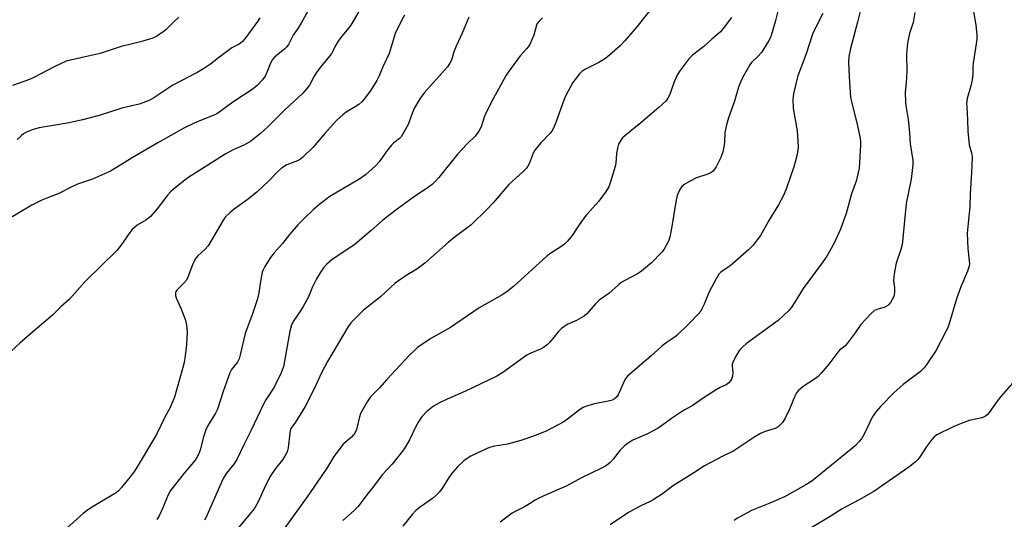
# Model space of a CAD drawing. Units: inches. Extents: x 1177771 to 1183771, y 561457 to 565457.
# Drawn here: x 1179150 to 1179474, y 564988 to 565152 of the extents above; entities that cross this region are included whole.
import ezdxf

# ---------------------------------------------------------------- set-up
doc = ezdxf.new("R2010")
doc.units = ezdxf.units.IN
doc.header["$MEASUREMENT"] = 0
doc.layers.add('Undefined', color=1, linetype='Continuous')

msp = doc.modelspace()

# ---------------------------------------------------------------- linework, layer by layer
at = {"layer": 'Undefined'}
for points, elevation in [([(1179263.43, 565157.29), (1179259.3, 565150.27), (1179258.64, 565149.33), (1179256.33, 565146.61), (1179255.13, 565144.93), (1179254.25, 565143.54), (1179253.4, 565141.67), (1179252.88, 565140.81), (1179249.5, 565136.74), (1179247.95, 565134.67), (1179247.2, 565133.49), (1179245.65, 565130.55), (1179244.84, 565129.38), (1179243.5, 565127.93), (1179237.51, 565122.32), (1179232.03, 565116.86), (1179229.62, 565114.68), (1179226.27, 565112.02), (1179224.09, 565110.76), (1179220.64, 565109.3), (1179217.94, 565107.87), (1179213.5, 565104.95), (1179205.73, 565100.07), (1179204.32, 565099.02), (1179200.86, 565096.22), (1179200.02, 565095.45), (1179199.17, 565094.51), (1179195.65, 565089.88), (1179193.42, 565087.34), (1179192.82, 565086.76), (1179191.94, 565086.11), (1179189.07, 565084.48), (1179187.28, 565082.98), (1179186.59, 565082.11), (1179183.67, 565077.78), (1179182.39, 565076.17), (1179171.92, 565065.97), (1179166.79, 565060.17), (1179164.1, 565057.77), (1179161.24, 565054.93), (1179153.86, 565048.73), (1179150.48, 565045.77), (1179147.64, 565043.14)], 250), ([(1179246.18, 565156.77), (1179242.99, 565150.93), (1179242.1, 565149.42), (1179240.36, 565146.93), (1179238.76, 565143.85), (1179238.27, 565143.15), (1179237.49, 565142.36), (1179234.31, 565139.82), (1179233.52, 565138.99), (1179232.81, 565137.78), (1179231.87, 565135.17), (1179231.08, 565133.42), (1179230.27, 565132.27), (1179228.52, 565130.37), (1179227.16, 565129.28), (1179220.48, 565124.89), (1179216.36, 565121.86), (1179215.19, 565121.08), (1179213.98, 565120.5), (1179210.38, 565119.12), (1179207.74, 565118.01), (1179204.43, 565116.34), (1179195.79, 565111.51), (1179187.93, 565106.91), (1179180.24, 565102.25), (1179174.39, 565099.63), (1179169.47, 565097.93), (1179167.56, 565097.07), (1179163.33, 565094.92), (1179159.33, 565093.42), (1179157.77, 565092.72), (1179154.43, 565091.07), (1179145.77, 565085.97)], 252), ([(1179202.75, 565152.8), (1179200.99, 565151.2), (1179198.41, 565148.56), (1179195.71, 565146.7), (1179194.16, 565145.92), (1179190.09, 565144.73), (1179183.74, 565143.19), (1179176.86, 565140.91), (1179170.56, 565139.54), (1179167.16, 565138.75), (1179165.76, 565138.35), (1179161.82, 565136.53), (1179155.26, 565133.13), (1179153.68, 565132.41), (1179148.13, 565130.37)], 256), ([(1179229.33, 565152.67), (1179228.55, 565151.43), (1179225.66, 565147.34), (1179224.39, 565145.71), (1179223.61, 565144.85), (1179222.53, 565144.02), (1179220.21, 565142.75), (1179219.26, 565142.14), (1179215.8, 565139.53), (1179213.11, 565137.37), (1179211.21, 565136.09), (1179208.98, 565134.77), (1179200.74, 565130.48), (1179194.53, 565126.31), (1179192.98, 565125.48), (1179189.71, 565124.24), (1179184.02, 565122.94), (1179176.56, 565120.57), (1179171.13, 565119.13), (1179166.65, 565118.15), (1179156.85, 565116.45), (1179154.88, 565115.97), (1179152.95, 565115.17), (1179151.65, 565114.48), (1179151, 565113.98), (1179149.65, 565112.68)], 254), ([(1179276.88, 565153.48), (1179276.02, 565151.94), (1179273.8, 565147.48), (1179271.83, 565140.88), (1179269.81, 565136.58), (1179268.46, 565133.34), (1179267.79, 565132.08), (1179265.82, 565128.91), (1179264.01, 565126.35), (1179262.9, 565125.04), (1179261.86, 565124.12), (1179260.73, 565123.34), (1179257.73, 565121.62), (1179256.61, 565120.72), (1179254.66, 565118.98), (1179253.44, 565117.72), (1179250.69, 565114.62), (1179246.88, 565110.11), (1179243.38, 565106.75), (1179242.71, 565106.23), (1179241.78, 565105.68), (1179238.28, 565104.28), (1179236.43, 565103.19), (1179235.42, 565102.29), (1179232.35, 565099.11), (1179228.35, 565095.4), (1179225.15, 565092.82), (1179220.9, 565089.82), (1179219.59, 565088.72), (1179218, 565087.1), (1179217.15, 565085.97), (1179212.34, 565077.72), (1179211.41, 565076.68), (1179208.96, 565074.48), (1179208.28, 565073.68), (1179207.75, 565072.72), (1179207.18, 565071.45), (1179205.72, 565067.47), (1179205.24, 565066.47), (1179204.31, 565065.35), (1179202.04, 565063.15), (1179201.75, 565062.69), (1179201.59, 565062.18), (1179201.61, 565061.43), (1179201.81, 565060.66), (1179203.41, 565057.28), (1179204.98, 565053.27), (1179205.3, 565051.61), (1179205.44, 565049.35), (1179205.21, 565045.31), (1179204.81, 565041.6), (1179204.48, 565039.43), (1179204.08, 565037.74), (1179201.32, 565027.98), (1179199.92, 565024.6), (1179198.18, 565021.41), (1179195.39, 565015.78), (1179189.05, 565005.09), (1179188.16, 565003.7), (1179187.21, 565002.41), (1179183.87, 564998.33), (1179182.88, 564997.22), (1179182.13, 564996.57), (1179181.41, 564996.08), (1179174.56, 564992.12), (1179172.69, 564990.89), (1179171.34, 564989.8), (1179166.07, 564985.07)], 248)]:
    msp.add_lwpolyline(points, dxfattribs=dict(at, elevation=elevation))
for points in [[(1179359.2, 565157.12, 242), (1179353.3, 565149.65, 242), (1179349.18, 565144.92, 242), (1179347.75, 565143.42, 242), (1179344.29, 565140.34, 242), (1179342.93, 565139.3, 242), (1179340.77, 565138, 242), (1179336.14, 565135.66, 242), (1179335.19, 565134.97, 242), (1179334.4, 565134.21, 242), (1179333.28, 565132.86, 242), (1179332.27, 565131.39, 242), (1179329.95, 565127.15, 242), (1179329.27, 565125.53, 242), (1179326.64, 565118.24, 242), (1179325.86, 565116.38, 242), (1179325.32, 565115.39, 242), (1179324.77, 565114.71, 242), (1179321.75, 565111.54, 242), (1179319.69, 565109.13, 242), (1179319.15, 565108.16, 242), (1179317.89, 565104.71, 242), (1179317.48, 565103.93, 242), (1179316.95, 565103.21, 242), (1179315.94, 565102.15, 242), (1179311.22, 565097.9, 242), (1179306.08, 565091.82, 242), (1179304.08, 565089.75, 242), (1179298.68, 565084.56, 242), (1179297.41, 565083.53, 242), (1179293.66, 565080.81, 242), (1179291.24, 565078.87, 242), (1179283.61, 565072.02, 242), (1179280.98, 565070.1, 242), (1179277.44, 565067.97, 242), (1179273.82, 565065.41, 242), (1179269, 565061, 242), (1179263.41, 565056.53, 242), (1179260.68, 565053.9, 242), (1179259.27, 565052.43, 242), (1179258.28, 565050.99, 242), (1179251.55, 565039.75, 242), (1179249.59, 565035.95, 242), (1179247.22, 565030.75, 242), (1179244.3, 565024.93, 242), (1179241.11, 565019.75, 242), (1179239.54, 565017.71, 242), (1179239.31, 565016.96, 242), (1179239.17, 565016.14, 242), (1179238.7, 565011.39, 242), (1179238.29, 565010.08, 242), (1179237.62, 565008.58, 242), (1179236.85, 565007.44, 242), (1179234.53, 565004.58, 242), (1179232.69, 565001.78, 242), (1179230.76, 564997.99, 242), (1179228.79, 564993.57, 242), (1179227.45, 564991.34, 242), (1179226.41, 564989.96, 242), (1179221.86, 564984.64, 242)], [(1179427.31, 565157.3, 234), (1179425.82, 565151.21, 234), (1179423.46, 565142.55, 234), (1179422.92, 565139.93, 234), (1179422.85, 565138.2, 234), (1179422.98, 565133.2, 234), (1179423.5, 565126.47, 234), (1179423.86, 565124.72, 234), (1179425.79, 565117.18, 234), (1179426.57, 565113.51, 234), (1179426.78, 565112.09, 234), (1179426.78, 565110.81, 234), (1179426.3, 565103.27, 234), (1179426.03, 565101.83, 234), (1179425.29, 565098.97, 234), (1179423.81, 565094.85, 234), (1179422, 565088.32, 234), (1179420.17, 565083.16, 234), (1179418.15, 565078.58, 234), (1179415.71, 565074.31, 234), (1179414.19, 565072.15, 234), (1179407.91, 565063.69, 234), (1179404.93, 565058.87, 234), (1179403.94, 565057.4, 234), (1179403.22, 565056.49, 234), (1179401.59, 565054.92, 234), (1179399.67, 565053.23, 234), (1179389.29, 565045.59, 234), (1179388.01, 565044.48, 234), (1179387.04, 565043.46, 234), (1179385.8, 565041.48, 234), (1179384.76, 565039.42, 234), (1179384.61, 565038.88, 234), (1179384.58, 565038.33, 234), (1179384.79, 565036.04, 234), (1179384.72, 565034.94, 234), (1179384.37, 565033.87, 234), (1179384.06, 565033.38, 234), (1179383.5, 565032.73, 234), (1179382.61, 565032.09, 234), (1179380.66, 565031.16, 234), (1179379.37, 565030.41, 234), (1179375.33, 565027.84, 234), (1179371.4, 565025.17, 234), (1179368.61, 565023.57, 234), (1179366.6, 565022.32, 234), (1179364.61, 565021.01, 234), (1179361.41, 565018.62, 234), (1179360.21, 565017.81, 234), (1179356.8, 565015.94, 234), (1179351.96, 565013.83, 234), (1179350.48, 565013.03, 234), (1179349.16, 565011.99, 234), (1179347.75, 565010.62, 234), (1179345.47, 565007.62, 234), (1179344.51, 565006.53, 234), (1179343.87, 565005.97, 234), (1179342.95, 565005.37, 234), (1179341.46, 565004.56, 234), (1179335.33, 565001.61, 234), (1179329.98, 564998.8, 234), (1179323.63, 564996.06, 234), (1179320.79, 564994.75, 234), (1179319.82, 564994.19, 234), (1179318.01, 564992.94, 234), (1179316.37, 564991.93, 234), (1179313.26, 564990.49, 234), (1179312.26, 564989.92, 234), (1179308.31, 564986.96, 234)], [(1179399.68, 565155.22, 238), (1179398.73, 565151.29, 238), (1179397.42, 565146.79, 238), (1179397.08, 565145.99, 238), (1179396.52, 565144.97, 238), (1179394.17, 565141.25, 238), (1179392.94, 565139.83, 238), (1179390.94, 565137.91, 238), (1179390.41, 565137.21, 238), (1179388.21, 565133.34, 238), (1179387.27, 565131.49, 238), (1179386.71, 565129.88, 238), (1179385.34, 565125.27, 238), (1179383.33, 565119.76, 238), (1179382.69, 565117.52, 238), (1179382.16, 565114.97, 238), (1179382.1, 565111.95, 238), (1179382, 565110.8, 238), (1179381.48, 565108.6, 238), (1179380.83, 565106.73, 238), (1179379.3, 565103.64, 238), (1179378.29, 565102.3, 238), (1179377.37, 565101.62, 238), (1179376.56, 565101.28, 238), (1179372.89, 565100.03, 238), (1179370.52, 565098.88, 238), (1179368.99, 565098.02, 238), (1179368.04, 565097.17, 238), (1179367.57, 565096.52, 238), (1179367.03, 565095.58, 238), (1179366.53, 565094.21, 238), (1179366.03, 565092.18, 238), (1179364.79, 565084.09, 238), (1179364.14, 565080.62, 238), (1179363.64, 565079.27, 238), (1179362.89, 565077.79, 238), (1179362.19, 565076.61, 238), (1179361.46, 565075.68, 238), (1179358.12, 565072.19, 238), (1179354.74, 565069.39, 238), (1179353.52, 565068.57, 238), (1179349.53, 565066.48, 238), (1179348.12, 565065.64, 238), (1179347.23, 565064.94, 238), (1179344.04, 565062.03, 238), (1179340.91, 565059.85, 238), (1179339.69, 565058.68, 238), (1179336.81, 565055.43, 238), (1179335.95, 565054.64, 238), (1179334.97, 565054.02, 238), (1179333.43, 565053.19, 238), (1179330.34, 565051.85, 238), (1179328.49, 565050.57, 238), (1179327.5, 565049.58, 238), (1179324.63, 565046.04, 238), (1179323.78, 565045.24, 238), (1179322.6, 565044.35, 238), (1179321.64, 565043.8, 238), (1179318.38, 565042.42, 238), (1179317.15, 565041.76, 238), (1179314.34, 565039.87, 238), (1179309.16, 565036.06, 238), (1179307.25, 565034.87, 238), (1179296.93, 565029.97, 238), (1179290.95, 565027.38, 238), (1179288.4, 565026.17, 238), (1179286.46, 565025.03, 238), (1179284.23, 565023.31, 238), (1179282.52, 565021.46, 238), (1179281.27, 565019.58, 238), (1179280.6, 565018.35, 238), (1179278.51, 565014, 238), (1179277.39, 565011.93, 238), (1179276.6, 565010.71, 238), (1179272.81, 565005.98, 238), (1179269.54, 565002.43, 238), (1179266.74, 564998.65, 238), (1179264.49, 564995.87, 238), (1179262.38, 564992.99, 238), (1179261.54, 564991.97, 238), (1179260.41, 564990.79, 238), (1179256.66, 564987.44, 238)], [(1179414.37, 565154.09, 236), (1179411.82, 565149.13, 236), (1179410.95, 565147.28, 236), (1179408.92, 565140.75, 236), (1179407, 565135.91, 236), (1179406.19, 565133.56, 236), (1179405.57, 565131.36, 236), (1179404.7, 565127.68, 236), (1179404.56, 565125.96, 236), (1179404.67, 565122.87, 236), (1179405.96, 565115.5, 236), (1179406.26, 565110.32, 236), (1179406.2, 565109.16, 236), (1179405.93, 565107.71, 236), (1179405.43, 565105.69, 236), (1179404.81, 565103.73, 236), (1179402.45, 565096.69, 236), (1179401.43, 565094.26, 236), (1179399.84, 565091.18, 236), (1179396.64, 565086.08, 236), (1179393.89, 565081.15, 236), (1179391.34, 565077.87, 236), (1179389.94, 565076.38, 236), (1179384.55, 565071.69, 236), (1179383.44, 565070.82, 236), (1179381.29, 565069.4, 236), (1179380.75, 565068.94, 236), (1179380.24, 565068.36, 236), (1179379.3, 565066.84, 236), (1179377.03, 565062.61, 236), (1179375.37, 565058.51, 236), (1179374.66, 565057, 236), (1179374.23, 565056.3, 236), (1179373.37, 565055.22, 236), (1179370.39, 565052.09, 236), (1179366.39, 565048.23, 236), (1179365.5, 565047.55, 236), (1179363.17, 565046.07, 236), (1179361.61, 565044.86, 236), (1179360.12, 565043.58, 236), (1179358, 565041.55, 236), (1179350.14, 565034.86, 236), (1179349.58, 565034.22, 236), (1179349.16, 565033.49, 236), (1179347.16, 565028.8, 236), (1179346.72, 565028.13, 236), (1179345.88, 565027.43, 236), (1179345.16, 565027.04, 236), (1179344.34, 565026.75, 236), (1179339.37, 565025.78, 236), (1179336.41, 565024.92, 236), (1179335.64, 565024.56, 236), (1179334.44, 565023.8, 236), (1179330.51, 565020.75, 236), (1179329.31, 565019.92, 236), (1179323.62, 565016.92, 236), (1179319.63, 565015.29, 236), (1179315.18, 565013.72, 236), (1179310.71, 565012.58, 236), (1179306.46, 565011.92, 236), (1179304.83, 565011.48, 236), (1179303.06, 565010.75, 236), (1179298.66, 565008.59, 236), (1179297.48, 565007.9, 236), (1179296.4, 565007.05, 236), (1179294.34, 565005.13, 236), (1179292.79, 565003.34, 236), (1179291.74, 565001.9, 236), (1179289.17, 564997.89, 236), (1179288.24, 564996.74, 236), (1179287.23, 564995.66, 236), (1179286.09, 564994.71, 236), (1179282.15, 564992.02, 236), (1179280.58, 564990.72, 236), (1179279.38, 564989.47, 236), (1179276.35, 564985.59, 236)], [(1179444.56, 565154.38, 232), (1179444.08, 565151.13, 232), (1179442.91, 565147.49, 232), (1179442.33, 565144.95, 232), (1179442.08, 565143.23, 232), (1179441.88, 565140.6, 232), (1179441.93, 565134.92, 232), (1179441.78, 565131.37, 232), (1179441.46, 565128.26, 232), (1179441.51, 565124.99, 232), (1179441.63, 565123.82, 232), (1179442.38, 565119.28, 232), (1179442.81, 565114.91, 232), (1179443.06, 565111.21, 232), (1179443.92, 565105.72, 232), (1179443.91, 565104.28, 232), (1179443.37, 565099.59, 232), (1179441.77, 565091.65, 232), (1179440.68, 565080.19, 232), (1179440.43, 565078.18, 232), (1179439.98, 565076.5, 232), (1179438.42, 565072, 232), (1179437.91, 565069.15, 232), (1179437.68, 565067.42, 232), (1179437.62, 565066.28, 232), (1179437.88, 565063.95, 232), (1179437.92, 565062.46, 232), (1179437.82, 565061.59, 232), (1179437.66, 565061.07, 232), (1179437.18, 565060.07, 232), (1179436.61, 565059.12, 232), (1179436.1, 565058.49, 232), (1179435.7, 565058.14, 232), (1179434.52, 565057.49, 232), (1179432.45, 565056.93, 232), (1179431.39, 565056.46, 232), (1179430.29, 565055.54, 232), (1179428.26, 565053.44, 232), (1179426.9, 565051.91, 232), (1179424.98, 565049.09, 232), (1179422.35, 565045.63, 232), (1179421.58, 565044.79, 232), (1179419.85, 565043.39, 232), (1179419.27, 565042.81, 232), (1179416.32, 565038.89, 232), (1179413.86, 565035.9, 232), (1179412.86, 565034.81, 232), (1179411.98, 565034.1, 232), (1179407.96, 565031.47, 232), (1179406.22, 565030.07, 232), (1179405.71, 565029.39, 232), (1179405.18, 565028.36, 232), (1179403.39, 565024.04, 232), (1179401.92, 565020.9, 232), (1179401.09, 565019.71, 232), (1179399.66, 565018.27, 232), (1179398.68, 565017.7, 232), (1179395.38, 565016.7, 232), (1179393.87, 565016.07, 232), (1179392.04, 565014.96, 232), (1179385.15, 565010.36, 232), (1179381.26, 565008.56, 232), (1179375.46, 565005.43, 232), (1179371.7, 565002.95, 232), (1179364.93, 564998.71, 232), (1179362.02, 564996.51, 232), (1179358.62, 564994.23, 232), (1179357.62, 564993.68, 232), (1179354.54, 564992.25, 232), (1179350.5, 564990.08, 232), (1179344.51, 564986.1, 232)], [(1179463.86, 565154.74, 230), (1179464.67, 565150.36, 230), (1179464.99, 565146.93, 230), (1179465.02, 565145.51, 230), (1179463.76, 565137.75, 230), (1179463.67, 565136.61, 230), (1179463.65, 565134.17, 230), (1179463.41, 565132.22, 230), (1179463.03, 565130.28, 230), (1179461.86, 565126.18, 230), (1179461.64, 565124.48, 230), (1179461.66, 565123.34, 230), (1179461.97, 565119.17, 230), (1179462.04, 565115.28, 230), (1179462.21, 565113.23, 230), (1179462.5, 565110.91, 230), (1179463.24, 565108.32, 230), (1179463.4, 565106.92, 230), (1179463.21, 565101.7, 230), (1179462.77, 565094.83, 230), (1179462.68, 565090.51, 230), (1179461.86, 565081.84, 230), (1179462.08, 565076.82, 230), (1179462.5, 565072.78, 230), (1179462.52, 565071.67, 230), (1179462.36, 565070.68, 230), (1179461.92, 565069.35, 230), (1179459.75, 565064.28, 230), (1179458.41, 565060.69, 230), (1179455.63, 565051.48, 230), (1179455.24, 565050.39, 230), (1179454.74, 565049.31, 230), (1179451.5, 565043.24, 230), (1179449.64, 565040.53, 230), (1179448.37, 565038.53, 230), (1179447.7, 565037.64, 230), (1179446.42, 565036.48, 230), (1179440.82, 565032.15, 230), (1179437.69, 565029.47, 230), (1179433.44, 565025.09, 230), (1179431.89, 565023.32, 230), (1179430.54, 565021.41, 230), (1179429.07, 565018.13, 230), (1179427.91, 565015.84, 230), (1179427.06, 565014.36, 230), (1179426.35, 565013.47, 230), (1179424.95, 565012.05, 230), (1179423.67, 565010.89, 230), (1179410.81, 565000.41, 230), (1179408.84, 564999.15, 230), (1179401.81, 564995.26, 230), (1179396.93, 564993.2, 230), (1179390.93, 564990.79, 230), (1179386.15, 564988.17, 230), (1179385.2, 564987.53, 230)], [(1179298.09, 565152.87, 246), (1179295.87, 565147.63, 246), (1179293.83, 565143.36, 246), (1179293.09, 565141.45, 246), (1179292.29, 565138.74, 246), (1179291.81, 565137.73, 246), (1179290.98, 565136.55, 246), (1179288.31, 565133.44, 246), (1179283.45, 565128.05, 246), (1179281.98, 565125.99, 246), (1179280.13, 565123.05, 246), (1179279.48, 565121.54, 246), (1179278.1, 565117.61, 246), (1179276.73, 565115.03, 246), (1179275.81, 565113.57, 246), (1179275.22, 565112.96, 246), (1179273.4, 565111.54, 246), (1179272.58, 565110.76, 246), (1179271.22, 565109.06, 246), (1179268.62, 565105.3, 246), (1179267.38, 565104.03, 246), (1179264.09, 565101.02, 246), (1179262.18, 565099.7, 246), (1179252.4, 565093.89, 246), (1179249.13, 565091.51, 246), (1179246.93, 565089.56, 246), (1179244.13, 565086.93, 246), (1179241.84, 565084.57, 246), (1179239.14, 565081.44, 246), (1179236.81, 565078.5, 246), (1179234.08, 565075.42, 246), (1179232.85, 565073.9, 246), (1179231, 565070.92, 246), (1179230.45, 565069.88, 246), (1179230.14, 565069.08, 246), (1179229.54, 565066.01, 246), (1179229.08, 565062.38, 246), (1179228.64, 565060.36, 246), (1179227.05, 565055.74, 246), (1179224.53, 565048.89, 246), (1179222.93, 565041.96, 246), (1179222.52, 565040.55, 246), (1179221.97, 565039.55, 246), (1179220.09, 565037.05, 246), (1179219.53, 565036.05, 246), (1179217.35, 565029.86, 246), (1179215.45, 565024.01, 246), (1179214.75, 565022.69, 246), (1179212.21, 565018.52, 246), (1179211.58, 565017.24, 246), (1179210.89, 565015.01, 246), (1179209.78, 565010.71, 246), (1179209.3, 565009.36, 246), (1179208.67, 565008.14, 246), (1179208.07, 565007.25, 246), (1179204.48, 565003.05, 246), (1179200.03, 564997.35, 246), (1179199.11, 564995.68, 246), (1179197.44, 564991.63, 246), (1179196.25, 564989.06, 246), (1179195.56, 564987.84, 246)], [(1179322.26, 565152.65, 244), (1179321.05, 565151.43, 244), (1179320.55, 565150.74, 244), (1179320.29, 565150.19, 244), (1179319.41, 565146.98, 244), (1179318.68, 565145.16, 244), (1179318.07, 565143.9, 244), (1179317.11, 565142.52, 244), (1179314.94, 565140.11, 244), (1179314.02, 565138.97, 244), (1179311.28, 565135.22, 244), (1179310.33, 565133.78, 244), (1179306.06, 565126, 244), (1179303.59, 565121.29, 244), (1179303.04, 565119.96, 244), (1179302.13, 565116.81, 244), (1179301.35, 565115.35, 244), (1179300.17, 565113.8, 244), (1179297.37, 565111.07, 244), (1179294.41, 565107.96, 244), (1179288.13, 565100.18, 244), (1179287.18, 565099.1, 244), (1179285.94, 565097.88, 244), (1179284.84, 565096.96, 244), (1179279.76, 565093.58, 244), (1179274.92, 565090.11, 244), (1179271.71, 565087.68, 244), (1179269.62, 565086.01, 244), (1179265.96, 565082.78, 244), (1179260.64, 565078.28, 244), (1179258.59, 565076.8, 244), (1179253.15, 565073.2, 244), (1179251.38, 565071.72, 244), (1179250.28, 565070.45, 244), (1179249.14, 565068.85, 244), (1179247.98, 565066.83, 244), (1179246.66, 565064.21, 244), (1179245.3, 565060.95, 244), (1179243.63, 565057.83, 244), (1179242.72, 565056.33, 244), (1179240.52, 565053.19, 244), (1179239.77, 565051.72, 244), (1179239.22, 565049.66, 244), (1179237.08, 565037.95, 244), (1179236.75, 565036.82, 244), (1179236.29, 565035.74, 244), (1179234.04, 565031.26, 244), (1179231.36, 565027.07, 244), (1179230.48, 565025.51, 244), (1179226.52, 565017.11, 244), (1179224.06, 565012.3, 244), (1179221.78, 565007.55, 244), (1179220.83, 565006.03, 244), (1179218.45, 565003.04, 244), (1179217.26, 565001.23, 244), (1179211.64, 564988.34, 244), (1179211.17, 564987.63, 244)], [(1179384.39, 565152.78, 240), (1179382, 565149.57, 240), (1179380.69, 565148.07, 240), (1179377.91, 565145.67, 240), (1179375.26, 565143.2, 240), (1179371.51, 565140.42, 240), (1179370.35, 565139.14, 240), (1179367.4, 565135.19, 240), (1179366.61, 565133.99, 240), (1179365.57, 565131.65, 240), (1179364.58, 565128.8, 240), (1179364.04, 565127.47, 240), (1179363.4, 565126.2, 240), (1179362.74, 565125.29, 240), (1179360.43, 565123.14, 240), (1179354.57, 565118.17, 240), (1179349.31, 565113.88, 240), (1179348.68, 565113.27, 240), (1179347.95, 565112.39, 240), (1179347.25, 565111.16, 240), (1179346.88, 565109.78, 240), (1179346.59, 565108.06, 240), (1179346.4, 565104.93, 240), (1179346.17, 565103.8, 240), (1179344.64, 565098.77, 240), (1179344.03, 565097.14, 240), (1179343.12, 565095.69, 240), (1179340.75, 565092.43, 240), (1179336.72, 565087.86, 240), (1179335.3, 565086.08, 240), (1179333.81, 565084.01, 240), (1179332.03, 565081.08, 240), (1179330.45, 565079.21, 240), (1179329.49, 565078.28, 240), (1179328.63, 565077.6, 240), (1179325.33, 565075.53, 240), (1179323.78, 565074.4, 240), (1179312.69, 565064.33, 240), (1179310.66, 565062.68, 240), (1179309.19, 565061.74, 240), (1179301.48, 565057.3, 240), (1179292, 565050.88, 240), (1179285.53, 565047.27, 240), (1179281.2, 565044.34, 240), (1179280.35, 565043.58, 240), (1179278.56, 565041.75, 240), (1179271.1, 565033.8, 240), (1179268.67, 565031.08, 240), (1179265.74, 565028.13, 240), (1179264.59, 565026.46, 240), (1179262.42, 565022.63, 240), (1179262.06, 565021.53, 240), (1179261.11, 565017.38, 240), (1179260.58, 565016.14, 240), (1179259.52, 565014.9, 240), (1179256.66, 565012.44, 240), (1179255.39, 565010.86, 240), (1179253.71, 565008.5, 240), (1179251.58, 565005.03, 240), (1179249.54, 565001.94, 240), (1179244.86, 564995.23, 240), (1179237.6, 564985.1, 240)], [(1179476.72, 565032.62, 228), (1179472.89, 565028.21, 228), (1179471.7, 565026.69, 228), (1179469.04, 565023, 228), (1179468.47, 565022.32, 228), (1179467.85, 565021.76, 228), (1179467.41, 565021.5, 228), (1179466.61, 565021.2, 228), (1179462.51, 565020.3, 228), (1179459.82, 565019.34, 228), (1179457.16, 565018.24, 228), (1179451.85, 565015.59, 228), (1179450.95, 565014.92, 228), (1179450.16, 565014.04, 228), (1179448.55, 565011.9, 228), (1179446.09, 565008.19, 228), (1179445.54, 565007.49, 228), (1179444.72, 565006.65, 228), (1179442.6, 565005.03, 228), (1179431.16, 564997.06, 228), (1179426.36, 564994.25, 228), (1179420.78, 564991.3, 228), (1179416.82, 564988.84, 228), (1179406.7, 564982.8, 228)]]:
    msp.add_polyline3d(points, dxfattribs=at)

doc.saveas('drawing.dxf')
